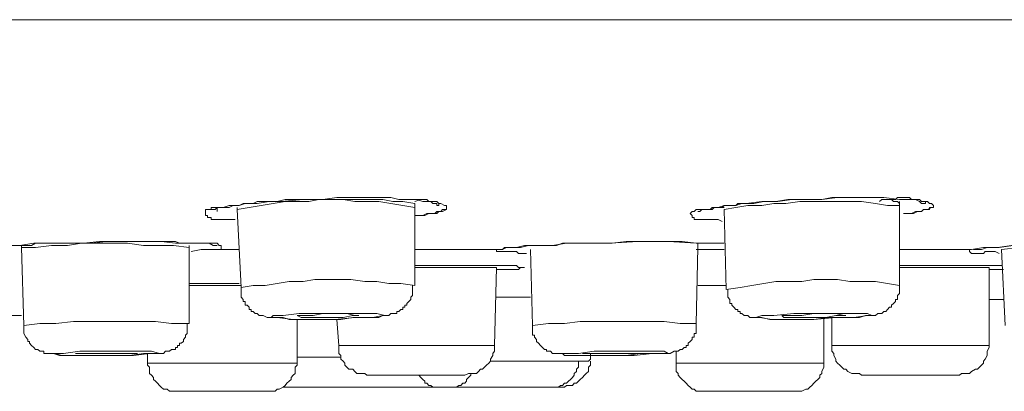
# Model space of a CAD drawing. Units: inches. Extents: x 149.1 to 232.2, y -281.8 to -222.5.
# Drawn here: x 192 to 195.6, y -275.3 to -274 of the extents above; entities that cross this region are included whole.
import ezdxf

# ---------------------------------------------------------------- set-up
doc = ezdxf.new("R2010")
doc.units = ezdxf.units.IN
doc.header["$MEASUREMENT"] = 0
doc.layers.add('图层 1', color=7, linetype='Continuous')

msp = doc.modelspace()

# ---------------------------------------------------------------- linework, layer by layer
at = {"layer": '图层 1', "lineweight": 9}
for points in [[(191.7502, -273.9881), (192.7007, -273.9881), (193.6364, -273.9881), (194.5649, -273.9881), (195.4716, -273.9881), (196.3563, -273.9881), (197.2259, -273.9881), (198.0596, -273.9881), (198.8709, -273.9881), (199.6533, -273.9881), (200.3988, -273.9881), (201.1085, -273.9881), (201.7806, -273.9881), (202.4094, -273.9881), (203.0016, -273.9881), (203.5428, -273.9881), (204.0396, -273.9881), (204.4933, -273.9881)], [(192.7517, -274.7198), (192.7372, -274.7198), (192.7224, -274.7198), (192.7152, -274.7198), (192.708, -274.7198), (192.7007, -274.7198), (192.6935, -274.7198), (192.679, -274.7198), (192.6714, -274.7198), (192.6642, -274.7198), (192.6642, -274.7126), (192.657, -274.7126), (192.6497, -274.7126), (192.6497, -274.705), (192.6425, -274.705), (192.6425, -274.6978), (192.6425, -274.6906), (192.6425, -274.6833), (192.6497, -274.6833), (192.657, -274.6833), (192.6642, -274.6833), (192.6642, -274.6761), (192.6863, -274.6761), (192.6935, -274.6761), (192.7007, -274.6761), (192.708, -274.6761), (192.7152, -274.6761), (192.7224, -274.6761), (192.73, -274.6761), (192.7445, -274.6682), (192.7662, -274.6682), (192.7813, -274.6616), (192.7958, -274.6616), (192.803, -274.6616), (192.8179, -274.6616), (192.8323, -274.654), (192.8468, -274.654), (192.9054, -274.654), (192.935, -274.6465), (192.9639, -274.6465), (193.0149, -274.6465), (193.0731, -274.6465), (193.1248, -274.6389), (193.183, -274.6389), (193.234, -274.6389), (193.264, -274.6389), (193.2929, -274.6389), (193.3222, -274.6389), (193.3512, -274.6465), (193.4021, -274.6465)], [(194.5359, -274.7271), (194.5211, -274.7198), (194.5066, -274.7198), (194.4994, -274.7198), (194.4922, -274.7198), (194.4843, -274.7198), (194.4622, -274.7198), (194.455, -274.7198), (194.4477, -274.7198), (194.4405, -274.7198), (194.4333, -274.7198), (194.4333, -274.7126), (194.426, -274.7126), (194.426, -274.705), (194.4188, -274.6978), (194.426, -274.6906), (194.4333, -274.6906), (194.4405, -274.6833), (194.455, -274.6833), (194.4622, -274.6833), (194.4701, -274.6833), (194.477, -274.6833), (194.4843, -274.6833), (194.4922, -274.6833), (194.4994, -274.6833), (194.5066, -274.6761), (194.5211, -274.6761), (194.5432, -274.6682), (194.5576, -274.6682), (194.5721, -274.6682), (194.5869, -274.6682), (194.5942, -274.6616), (194.6086, -274.6616), (194.6238, -274.6616), (194.682, -274.654), (194.7113, -274.654), (194.7402, -274.654), (194.7912, -274.6465), (194.8501, -274.6465), (194.9011, -274.6465), (194.9593, -274.6389), (195.0182, -274.6389), (195.0472, -274.6389), (195.0692, -274.6389), (195.0982, -274.6389), (195.1281, -274.6389), (195.1864, -274.6465)], [(194.4477, -274.6906), (194.455, -274.6906), (194.4622, -274.6833), (194.4701, -274.6833), (194.477, -274.6833), (194.4843, -274.6833), (194.4922, -274.6833), (194.4994, -274.6761), (194.5139, -274.6761), (194.5211, -274.6761), (194.5359, -274.6761), (194.5432, -274.6682), (194.5649, -274.6682), (194.5793, -274.6682), (194.5869, -274.6682), (194.6086, -274.6616), (194.6303, -274.6616), (194.6524, -274.6616), (194.6892, -274.654), (194.733, -274.654), (194.7771, -274.6465), (194.8136, -274.6465), (194.8574, -274.6465), (194.9011, -274.6465), (194.9376, -274.6389), (194.9817, -274.6389), (195.0255, -274.6389), (195.1061, -274.6389)], [(195.1498, -274.6465), (195.1571, -274.6465), (195.1643, -274.6465), (195.1719, -274.6465), (195.1791, -274.6389), (195.1936, -274.6389), (195.2008, -274.6389), (195.2081, -274.6389), (195.2153, -274.6389), (195.2229, -274.6389), (195.2301, -274.6465), (195.2377, -274.6465), (195.2446, -274.6465), (195.2597, -274.654), (195.2663, -274.6616), (195.2742, -274.6616), (195.2814, -274.6616), (195.2814, -274.654)], [(192.6642, -274.6833), (192.6714, -274.6833), (192.679, -274.6833), (192.6863, -274.6761), (192.708, -274.6761), (192.73, -274.6682), (192.7517, -274.6682), (192.7662, -274.6682), (192.7882, -274.6616), (192.8323, -274.6616), (192.8761, -274.654), (192.9198, -274.654), (193.0005, -274.6465)], [(192.6863, -274.6906), (192.6863, -274.6761)], [(192.7372, -274.6682), (192.7445, -274.6682)], [(193.4101, -274.6761), (193.366, -274.6682), (193.3222, -274.6616), (193.2785, -274.654), (193.234, -274.654), (193.1903, -274.654), (193.1469, -274.6465), (193.1031, -274.6465), (193.0587, -274.6465), (193.0222, -274.654), (192.9787, -274.654), (192.935, -274.654), (192.8906, -274.6616), (192.8468, -274.6682), (192.803, -274.6761), (192.7596, -274.6833)], [(192.7596, -274.6761), (192.7596, -274.6833)], [(193.4101, -274.6616), (193.366, -274.654), (193.3295, -274.654), (193.2929, -274.6465), (193.2561, -274.6465), (193.2123, -274.6465), (193.1758, -274.6465), (193.1393, -274.6465), (193.1031, -274.6465), (193.0587, -274.6465), (193.0222, -274.654)], [(193.3736, -274.6465), (193.3804, -274.6465), (193.388, -274.6465), (193.3956, -274.6465), (193.4021, -274.6465), (193.4173, -274.6465), (193.4242, -274.6465), (193.4318, -274.6465), (193.439, -274.6465), (193.4466, -274.6465), (193.4538, -274.6465), (193.4611, -274.654), (193.4683, -274.654), (193.4755, -274.6616), (193.4831, -274.6616), (193.4903, -274.6616), (193.4903, -274.6682), (193.4976, -274.6682), (193.4976, -274.6616)], [(193.4021, -274.6465), (193.4173, -274.6465), (193.439, -274.654), (193.4538, -274.654), (193.4683, -274.654), (193.4755, -274.654), (193.4831, -274.654), (193.4903, -274.654), (193.4976, -274.6616), (193.5048, -274.6616), (193.5193, -274.6682), (193.5265, -274.6682), (193.5265, -274.6761), (193.5265, -274.6833), (193.5193, -274.6833), (193.512, -274.6833), (193.5048, -274.6906), (193.4903, -274.6906), (193.4831, -274.6978), (193.4755, -274.6978), (193.4683, -274.6978), (193.4611, -274.6978), (193.4538, -274.6978), (193.439, -274.705), (193.4318, -274.705), (193.4242, -274.705), (193.4101, -274.705)], [(193.4101, -274.654), (193.4318, -274.6465)], [(193.4101, -274.6761), (193.4101, -274.6616)], [(193.4101, -274.9613), (193.4101, -274.6761)], [(193.4976, -274.6616), (193.4976, -274.6616)], [(194.5211, -274.6761), (194.5432, -274.6761)], [(195.1864, -274.6682), (195.1426, -274.6682), (195.0982, -274.6616), (195.0472, -274.654), (195.0038, -274.654), (194.9593, -274.654), (194.9083, -274.654), (194.8646, -274.654), (194.8208, -274.654), (194.7695, -274.6616), (194.7258, -274.6616), (194.682, -274.6682), (194.6303, -274.6682), (194.5869, -274.6761), (194.5432, -274.6833)], [(195.1864, -274.6616), (195.1791, -274.654), (195.1643, -274.654), (195.1571, -274.6465), (195.1426, -274.6465), (195.1354, -274.6465), (195.1209, -274.6465), (195.113, -274.654)], [(195.1864, -274.6465), (195.2008, -274.6465), (195.2153, -274.6465), (195.2301, -274.6465), (195.2446, -274.6465), (195.2525, -274.6465), (195.2597, -274.6465), (195.2663, -274.654), (195.2742, -274.654), (195.2814, -274.654), (195.2887, -274.654), (195.2963, -274.6616), (195.3035, -274.6616), (195.3107, -274.6682), (195.3107, -274.6761), (195.3035, -274.6761), (195.2963, -274.6761), (195.2963, -274.6833), (195.2887, -274.6833), (195.2742, -274.6833), (195.2663, -274.6906), (195.2597, -274.6906), (195.2525, -274.6906), (195.2446, -274.6906), (195.2301, -274.6978), (195.2153, -274.6978), (195.2081, -274.6978), (195.2008, -274.6978)], [(195.1864, -274.6465), (195.2008, -274.6465)], [(195.1864, -274.6682), (195.1864, -274.6616), (195.1864, -274.654)], [(195.1864, -274.9613), (195.1864, -274.6682)], [(195.2008, -274.6978), (195.2301, -274.6978), (195.2377, -274.6978), (195.2525, -274.6906), (195.2663, -274.6906), (195.2742, -274.6833), (195.2887, -274.6833), (195.3035, -274.6761)], [(195.2814, -274.654), (195.2814, -274.654)], [(192.7596, -274.6833), (192.7741, -274.9686)], [(193.4242, -274.705), (193.4466, -274.705), (193.4611, -274.6978), (193.4755, -274.6978), (193.4903, -274.6978), (193.4976, -274.6906), (193.512, -274.6906), (193.5265, -274.6833)], [(194.5432, -274.6833), (194.5504, -274.9758)], [(191.8601, -274.8222), (191.867, -274.8222), (191.8749, -274.8222), (191.8894, -274.8222), (191.9111, -274.8149), (191.9404, -274.8149), (191.9621, -274.8149), (192.0138, -274.807), (192.0648, -274.807), (192.1157, -274.807), (192.174, -274.807), (192.2256, -274.807), (192.2766, -274.8005), (192.3276, -274.8005), (192.379, -274.8005), (192.4299, -274.8005), (192.4809, -274.8005), (192.5326, -274.807), (192.5836, -274.807), (192.6053, -274.807), (192.6346, -274.807), (192.657, -274.807), (192.6714, -274.8149), (192.6863, -274.8149)], [(191.9621, -274.8149), (191.9917, -274.8149), (192.0059, -274.8149), (192.0203, -274.807), (192.0503, -274.807), (192.0792, -274.807), (192.1375, -274.807), (192.1964, -274.807), (192.2546, -274.8005), (192.3132, -274.8005), (192.4299, -274.8005), (192.4592, -274.8005), (192.4889, -274.8005), (192.5181, -274.8005), (192.5326, -274.8005), (192.5471, -274.807), (192.5764, -274.807), (192.5908, -274.807), (192.6053, -274.807), (192.6201, -274.807), (192.6346, -274.807), (192.6497, -274.807), (192.657, -274.807), (192.6642, -274.807), (192.6714, -274.807), (192.679, -274.807), (192.6863, -274.807), (192.6935, -274.8149), (192.7007, -274.8149), (192.7007, -274.8222), (192.7007, -274.8294), (192.6935, -274.8294), (192.6863, -274.8294), (192.679, -274.8294), (192.6642, -274.8294), (192.657, -274.8294), (192.6497, -274.8294), (192.6425, -274.8294), (192.6346, -274.8294), (192.6277, -274.8294)], [(192.5836, -274.8222), (192.5254, -274.8149), (192.4744, -274.8149), (192.4155, -274.8149), (192.3573, -274.807), (192.3056, -274.807), (192.2474, -274.807), (192.1891, -274.807), (192.1375, -274.8149), (192.0792, -274.8149), (192.0203, -274.8222), (191.9693, -274.8222)], [(191.9693, -274.8149), (191.9693, -274.8222)], [(191.9693, -274.8222), (191.9769, -275.1074)], [(192.5836, -274.8222), (192.5836, -274.8149)], [(192.5836, -275.1002), (192.5836, -274.8222)], [(193.7095, -274.8294), (193.7312, -274.8294), (193.7463, -274.8222), (193.7608, -274.8222), (193.7753, -274.8222), (193.7828, -274.8222), (193.8118, -274.8149), (193.9144, -274.8149), (193.9654, -274.807), (194.024, -274.807), (194.0753, -274.807), (194.1263, -274.807), (194.2286, -274.8005), (194.2796, -274.8005), (194.3385, -274.8005), (194.4405, -274.807), (194.4922, -274.807), (194.5066, -274.807), (194.5211, -274.807), (194.5359, -274.807), (194.5432, -274.807)], [(193.7243, -274.8294), (193.7312, -274.8294), (193.7391, -274.8222), (193.7463, -274.8222), (193.7535, -274.8222), (193.7608, -274.8222), (193.768, -274.8222), (193.7753, -274.8222), (193.7828, -274.8222), (193.7973, -274.8222), (193.8262, -274.8149), (193.8411, -274.8149), (193.8562, -274.8149), (193.8628, -274.8149), (193.8779, -274.8149), (193.9072, -274.8149), (193.9289, -274.8149), (193.951, -274.807), (193.9799, -274.807), (194.0316, -274.807), (194.0826, -274.807), (194.1335, -274.807), (194.1849, -274.8005), (194.2359, -274.8005), (194.2868, -274.8005), (194.3385, -274.8005), (194.3895, -274.8005), (194.4405, -274.807), (194.4922, -274.807), (194.5066, -274.807), (194.5211, -274.807), (194.5359, -274.807), (194.5432, -274.807)], [(194.4405, -275.1002), (194.4477, -274.8222)], [(194.4477, -274.8222), (194.4477, -274.8149), (194.4477, -274.807)], [(194.4477, -274.8222), (194.4477, -274.8222)], [(195.4496, -274.8294), (195.4933, -274.8222), (195.5226, -274.8222), (195.545, -274.8222), (195.596, -274.8149), (195.6397, -274.8149), (195.7421, -274.807), (195.7858, -274.807), (195.8368, -274.807), (195.9322, -274.807), (196.0273, -274.8005), (196.0783, -274.8005), (196.1293, -274.8005), (196.1737, -274.8005), (196.2247, -274.807)], [(195.4568, -274.8294), (195.4716, -274.8294), (195.4861, -274.8294), (195.5078, -274.8222), (195.5515, -274.8222), (195.6032, -274.8149), (195.647, -274.8149), (195.6983, -274.8149), (195.7493, -274.807), (195.844, -274.807), (195.9395, -274.807), (195.9832, -274.8005), (196.0342, -274.8005), (196.1293, -274.8005), (196.1737, -274.8005), (196.2027, -274.8005), (196.2247, -274.807)], [(196.1737, -274.8222), (196.1148, -274.8149), (196.0566, -274.8149), (195.9904, -274.8149), (195.9322, -274.807), (195.8664, -274.8149), (195.8079, -274.8149), (195.7493, -274.8149), (195.6831, -274.8222), (195.6249, -274.8222), (195.5595, -274.8294)], [(192.6277, -274.8294), (192.5908, -274.8366)], [(192.6277, -274.8294), (192.7662, -274.8294)], [(193.4101, -274.8294), (193.7095, -274.8294)], [(193.7095, -274.8294), (193.717, -274.8294), (193.7243, -274.8294)], [(193.819, -274.8442), (193.8045, -274.8442), (193.7973, -274.8442), (193.7901, -274.8442), (193.7828, -274.8366), (193.7753, -274.8366), (193.768, -274.8366), (193.7608, -274.8366), (193.7535, -274.8366), (193.7463, -274.8366), (193.7391, -274.8366), (193.7243, -274.8366), (193.717, -274.8366), (193.7095, -274.8366), (193.7095, -274.8294)], [(193.8338, -274.8294), (193.8411, -275.1074)], [(194.4405, -274.8294), (194.5432, -274.8294)], [(195.1864, -274.8294), (195.4496, -274.8294)], [(195.5515, -274.8442), (195.5371, -274.8366), (195.5298, -274.8366), (195.5226, -274.8366), (195.515, -274.8366), (195.5078, -274.8366), (195.5006, -274.8366), (195.4933, -274.8442), (195.4789, -274.8442), (195.4716, -274.8442), (195.464, -274.8442), (195.4568, -274.8442), (195.4496, -274.8442), (195.4423, -274.8366), (195.4423, -274.8294), (195.4496, -274.8294)], [(195.5595, -274.8294), (195.5736, -275.1074)], [(193.4101, -274.8883), (193.4611, -274.8883), (193.5193, -274.8883), (193.6292, -274.8883)], [(193.4101, -274.8883), (193.4755, -274.8883), (193.5489, -274.8883), (193.6219, -274.8883), (193.6953, -274.8883)], [(193.7095, -274.8952), (193.4101, -274.8952)], [(193.6292, -274.8883), (193.6953, -274.8883), (193.7312, -274.8883), (193.7535, -274.8883), (193.768, -274.8883)], [(193.6953, -274.8883), (193.7312, -274.8883), (193.768, -274.8883)], [(193.7026, -275.1808), (193.7095, -274.8952)], [(193.768, -274.8883), (193.7828, -274.8883), (193.7901, -274.8952)], [(195.1864, -274.8883), (195.2525, -274.8883), (195.3107, -274.8883), (195.4423, -274.8883)], [(195.1864, -274.8883), (195.2663, -274.8883), (195.3472, -274.8883), (195.4279, -274.8883), (195.5078, -274.8883)], [(195.515, -274.8952), (195.1864, -274.8952)], [(195.4423, -274.8883), (195.5006, -274.8883), (195.5298, -274.8883), (195.5595, -274.8883)], [(195.5078, -274.8883), (195.5298, -274.8883), (195.5595, -274.8883)], [(195.515, -275.1808), (195.515, -274.8952)], [(195.5667, -274.9024), (195.545, -274.9024), (195.515, -274.9024)], [(192.5836, -274.9538), (192.679, -274.9538), (192.7662, -274.9538)], [(192.5836, -274.9538), (192.679, -274.9538), (192.7662, -274.9538)], [(192.7741, -274.9613), (192.5836, -274.9613)], [(193.4101, -274.9613), (193.3584, -274.9538), (193.315, -274.9538), (193.2712, -274.9465), (193.2268, -274.9465), (193.1758, -274.9393), (193.1321, -274.9393), (193.0883, -274.9393), (193.0442, -274.9393), (193.0005, -274.9465), (192.9495, -274.9465), (192.9054, -274.9538), (192.8616, -274.9613), (192.8179, -274.9613), (192.7741, -274.9686)], [(192.7741, -274.9686), (192.7741, -274.983), (192.7741, -274.9903), (192.7741, -274.9975), (192.7741, -275.0047), (192.7813, -275.0123), (192.7813, -275.0196), (192.7882, -275.0196), (192.7882, -275.0275), (192.7882, -275.034), (192.7958, -275.034), (192.803, -275.0413), (192.803, -275.0492), (192.8099, -275.0492), (192.8099, -275.0564), (192.8179, -275.0564), (192.8251, -275.0637), (192.8323, -275.0637), (192.8396, -275.0709), (192.8468, -275.0709), (192.8544, -275.0709), (192.8688, -275.0785), (192.8761, -275.0785), (192.8906, -275.0785), (192.8981, -275.0785), (192.9271, -275.0785), (192.9495, -275.0857), (192.9932, -275.0857), (193.0442, -275.0857), (193.0883, -275.0857), (193.1393, -275.0857), (193.183, -275.0785), (193.234, -275.0785), (193.2561, -275.0785), (193.2785, -275.0785), (193.2929, -275.0709), (193.3002, -275.0709), (193.315, -275.0709), (193.3222, -275.0637), (193.3295, -275.0637), (193.3367, -275.0637), (193.3439, -275.0637), (193.3439, -275.0564), (193.3512, -275.0564), (193.3584, -275.0492), (193.366, -275.0492), (193.366, -275.0413), (193.3736, -275.0413), (193.3736, -275.034), (193.3804, -275.034), (193.3804, -275.0275), (193.388, -275.0196), (193.3956, -275.0123), (193.3956, -275.0047), (193.4021, -274.9975), (193.4021, -274.9903), (193.4021, -274.983), (193.4021, -274.9758), (193.4021, -274.9613)], [(194.4477, -274.9613), (194.4994, -274.9613), (194.5504, -274.9613)], [(194.4477, -274.9613), (194.4994, -274.9613), (194.5504, -274.9613)], [(194.5504, -274.9613), (194.4477, -274.9613)], [(195.1864, -274.9613), (195.1426, -274.9538), (195.0982, -274.9465), (195.0548, -274.9465), (195.0038, -274.9465), (194.9593, -274.9393), (194.9156, -274.9393), (194.8718, -274.9393), (194.8281, -274.9465), (194.7771, -274.9465), (194.733, -274.9465), (194.6892, -274.9538), (194.6455, -274.9613), (194.6017, -274.9686), (194.5504, -274.9758)], [(194.5576, -274.9758), (194.5576, -274.983), (194.5576, -274.9903), (194.5576, -274.9975), (194.5576, -275.0047), (194.5649, -275.0123), (194.5649, -275.0196), (194.5649, -275.0275), (194.5721, -275.0275), (194.5721, -275.034), (194.5793, -275.0413), (194.5869, -275.0492), (194.5942, -275.0492), (194.5942, -275.0564), (194.6017, -275.0564), (194.6017, -275.0637), (194.6086, -275.0637), (194.6165, -275.0709), (194.6238, -275.0709), (194.6303, -275.0709), (194.6382, -275.0785), (194.6524, -275.0785), (194.66, -275.0785), (194.6748, -275.0785), (194.682, -275.0785), (194.7113, -275.0857), (194.733, -275.0857), (194.7771, -275.0857), (194.8281, -275.0857), (194.8718, -275.0857), (194.9235, -275.0785), (194.9673, -275.0785), (195.0182, -275.0785), (195.0399, -275.0785), (195.062, -275.0709), (195.0765, -275.0709), (195.0844, -275.0709), (195.0982, -275.0709), (195.1061, -275.0637), (195.113, -275.0637), (195.1209, -275.0637), (195.1281, -275.0564), (195.1354, -275.0564), (195.1426, -275.0492), (195.1498, -275.0413), (195.1571, -275.0413), (195.1571, -275.034), (195.1643, -275.0275), (195.1719, -275.0196), (195.1719, -275.0123), (195.1791, -275.0123), (195.1791, -275.0047), (195.1791, -274.9975), (195.1864, -274.9903), (195.1864, -274.983), (195.1864, -274.9758), (195.1864, -274.9686), (195.1864, -274.9613)], [(193.7095, -275.0047), (193.7243, -275.0047)], [(193.7243, -275.0047), (193.768, -275.0047), (193.8118, -275.0047), (193.8338, -275.0047)], [(195.515, -275.0123), (195.5667, -275.0123)], [(191.7134, -275.0709), (191.9693, -275.0709)], [(192.9639, -275.0857), (193.037, -275.0857), (193.1172, -275.0857), (193.1903, -275.0785), (193.2561, -275.0785), (193.2929, -275.0709), (193.3002, -275.0709), (193.2712, -275.0637), (193.2196, -275.0637), (193.1469, -275.0637), (193.0666, -275.0637), (192.986, -275.0637), (192.9271, -275.0709), (192.8906, -275.0709), (192.8833, -275.0785), (192.9054, -275.0785), (192.9639, -275.0857), (192.9639, -275.0857)], [(193.0222, -275.0785), (193.0587, -275.0785), (193.1031, -275.0785), (193.1469, -275.0785), (193.183, -275.0709), (193.1979, -275.0709), (193.2051, -275.0709), (193.1903, -275.0709), (193.1613, -275.0637), (193.1248, -275.0637), (193.0731, -275.0637), (193.037, -275.0709), (193.0005, -275.0709), (192.9787, -275.0709), (192.9932, -275.0785), (193.0222, -275.0785), (193.0222, -275.0785)], [(194.7185, -275.0857), (194.7912, -275.0857), (194.8718, -275.0857), (194.9528, -275.0785), (195.0182, -275.0785), (195.0692, -275.0709), (195.0844, -275.0709), (195.0692, -275.0637), (195.0255, -275.0637), (194.9593, -275.0637), (194.8791, -275.0637), (194.7991, -275.0637), (194.7258, -275.0709), (194.682, -275.0709), (194.66, -275.0785), (194.6748, -275.0785), (194.7185, -275.0857), (194.7185, -275.0857)], [(192.5836, -275.1002), (192.5181, -275.1002), (192.4592, -275.0929), (192.401, -275.0929), (192.3352, -275.0929), (192.2766, -275.0929), (192.2181, -275.0929), (192.1598, -275.0929), (192.094, -275.1002), (192.0355, -275.1002), (191.9769, -275.1074)], [(191.9769, -275.1074), (191.9769, -275.1146), (191.9769, -275.1219), (191.9769, -275.1295), (191.9769, -275.137), (191.9841, -275.1512), (191.9917, -275.1591), (191.9917, -275.1663), (191.9986, -275.1663), (191.9986, -275.1729), (192.0059, -275.1808), (192.0138, -275.188), (192.0203, -275.1953), (192.0282, -275.1953), (192.0355, -275.2025), (192.0431, -275.2025), (192.0503, -275.2025), (192.0503, -275.2101), (192.0575, -275.2101), (192.0648, -275.2101), (192.072, -275.2101), (192.0865, -275.2101), (192.094, -275.2101), (192.1157, -275.2173), (192.1454, -275.2173), (192.1891, -275.2173), (192.2329, -275.2173), (192.2766, -275.2173), (192.3207, -275.2173), (192.3645, -275.2173), (192.4155, -275.2101), (192.4372, -275.2101), (192.4592, -275.2101), (192.4671, -275.2101), (192.4809, -275.2101), (192.4889, -275.2101), (192.4961, -275.2025), (192.503, -275.2025), (192.5109, -275.2025), (192.5181, -275.1953), (192.5254, -275.1953), (192.5326, -275.1953), (192.5326, -275.188), (192.5398, -275.188), (192.5398, -275.1808), (192.5471, -275.1808), (192.5471, -275.1729), (192.5543, -275.1729), (192.5619, -275.1663), (192.5619, -275.1591), (192.5691, -275.1512), (192.5691, -275.1439), (192.5764, -275.137), (192.5764, -275.1295), (192.5764, -275.1219), (192.5764, -275.1146), (192.5764, -275.1002)], [(192.9787, -275.2462), (192.9787, -275.0857)], [(193.1248, -275.0857), (193.1321, -275.1808)], [(194.4405, -275.1002), (194.3823, -275.1002), (194.3234, -275.0929), (194.2651, -275.0929), (194.1997, -275.0929), (194.1408, -275.0929), (194.0826, -275.0929), (194.0164, -275.0929), (193.9582, -275.1002), (193.9, -275.1002), (193.8411, -275.1074)], [(193.8411, -275.1074), (193.8411, -275.1219), (193.8411, -275.1295), (193.8411, -275.137), (193.8411, -275.1439), (193.8483, -275.1439), (193.8483, -275.1512), (193.8562, -275.1591), (193.8562, -275.1663), (193.8628, -275.1729), (193.87, -275.1808), (193.8779, -275.188), (193.8852, -275.1953), (193.8924, -275.1953), (193.8924, -275.2025), (193.9, -275.2025), (193.9072, -275.2025), (193.9144, -275.2101), (193.9217, -275.2101), (193.9289, -275.2101), (193.9361, -275.2101), (193.951, -275.2101), (193.9582, -275.2173), (193.9799, -275.2173), (194.0095, -275.2173), (194.0533, -275.2173), (194.097, -275.2173), (194.1408, -275.2173), (194.1849, -275.2173), (194.2359, -275.2101), (194.2796, -275.2101), (194.3234, -275.2101), (194.3313, -275.2101), (194.3454, -275.2101), (194.3602, -275.2025), (194.3678, -275.2025), (194.375, -275.2025), (194.3823, -275.1953), (194.3895, -275.1953), (194.3967, -275.188), (194.404, -275.188), (194.404, -275.1808), (194.4112, -275.1808), (194.4112, -275.1729), (194.4188, -275.1663), (194.426, -275.1591), (194.426, -275.1512), (194.4333, -275.1512), (194.4333, -275.1439), (194.4333, -275.137), (194.4405, -275.137), (194.4405, -275.1295), (194.4405, -275.1219), (194.4405, -275.1146), (194.4405, -275.1002)], [(194.9083, -275.2462), (194.9083, -275.0785)], [(194.9376, -275.0785), (194.9376, -275.1808)], [(193.1321, -275.1808), (193.1321, -275.188), (193.1321, -275.2025), (193.1321, -275.2101), (193.1393, -275.2173), (193.1393, -275.2318), (193.1469, -275.239), (193.1541, -275.2462), (193.1541, -275.2538), (193.1613, -275.2611), (193.1686, -275.2683), (193.183, -275.2683), (193.1903, -275.2762), (193.1979, -275.2835), (193.2051, -275.2835), (193.2196, -275.2835), (193.2268, -275.2835), (193.234, -275.29)], [(193.1321, -275.1808), (193.5341, -275.1808)], [(193.5341, -275.1808), (193.7026, -275.1808)], [(193.5927, -275.29), (193.6071, -275.2835), (193.6147, -275.2835), (193.6219, -275.2835), (193.6364, -275.2835), (193.6436, -275.2762), (193.6509, -275.2683), (193.6581, -275.2683), (193.6657, -275.2611), (193.6729, -275.2538), (193.6809, -275.2462), (193.6874, -275.239), (193.6874, -275.2318), (193.6953, -275.2173), (193.6953, -275.2101), (193.7026, -275.2025), (193.7026, -275.188), (193.7026, -275.1808)], [(194.9376, -275.1808), (194.9376, -275.188), (194.9376, -275.2025), (194.9452, -275.2101), (194.9452, -275.2173), (194.9528, -275.2318), (194.9528, -275.239), (194.9593, -275.2462), (194.9673, -275.2538), (194.9745, -275.2611), (194.9817, -275.2683), (194.989, -275.2683), (194.9962, -275.2762), (195.011, -275.2835), (195.0182, -275.2835), (195.0255, -275.2835), (195.0399, -275.2835), (195.0472, -275.29)], [(194.9376, -275.1808), (195.3982, -275.1808)], [(195.3982, -275.1808), (195.515, -275.1808)], [(195.4055, -275.29), (195.4131, -275.2835), (195.4279, -275.2835), (195.4351, -275.2835), (195.4423, -275.2835), (195.4496, -275.2762), (195.464, -275.2683), (195.4716, -275.2683), (195.4789, -275.2611), (195.4861, -275.2538), (195.4933, -275.2462), (195.4933, -275.239), (195.5006, -275.2318), (195.5078, -275.2173), (195.5078, -275.2101), (195.5078, -275.2025), (195.515, -275.188), (195.515, -275.1808)], [(192.1598, -275.2173), (192.2329, -275.2173), (192.3056, -275.2173), (192.379, -275.2173), (192.4372, -275.2101), (192.4671, -275.2101), (192.4744, -275.2101), (192.4448, -275.2025), (192.3938, -275.2025), (192.3276, -275.2025), (192.2474, -275.2025), (192.1819, -275.2025), (192.123, -275.2101), (192.0865, -275.2101), (192.1085, -275.2173), (192.1598, -275.2173), (192.1598, -275.2173)], [(192.2108, -275.2101), (192.2474, -275.2101), (192.299, -275.2101), (192.3352, -275.2101), (192.3717, -275.2101), (192.3938, -275.2101), (192.379, -275.2101), (192.35, -275.2101), (192.3056, -275.2101), (192.2622, -275.2101), (192.2181, -275.2101), (192.1891, -275.2101), (192.1671, -275.2101), (192.1819, -275.2101), (192.2108, -275.2101), (192.2108, -275.2101)], [(192.4299, -275.2101), (192.4299, -275.2462)], [(194.0023, -275.2173), (194.0605, -275.2173), (194.1408, -275.2173), (194.2142, -275.2173), (194.2796, -275.2101), (194.3234, -275.2101), (194.3385, -275.2101), (194.3234, -275.2025), (194.2796, -275.2025), (194.2214, -275.2025), (194.148, -275.2025), (194.0677, -275.2025), (194.0095, -275.2101), (193.9654, -275.2101), (193.951, -275.2101), (193.9582, -275.2173), (194.0023, -275.2173), (194.0023, -275.2173)], [(194.0533, -275.2318), (194.0533, -275.2101)], [(194.3678, -275.2025), (194.3678, -275.2462)], [(192.4299, -275.2462), (192.4299, -275.2538), (192.4372, -275.2611), (192.4372, -275.2762), (192.4372, -275.2835), (192.4448, -275.29), (192.4523, -275.2979), (192.4523, -275.3052), (192.4592, -275.3124), (192.4671, -275.3196), (192.4744, -275.3272), (192.4809, -275.3344), (192.4889, -275.3417), (192.503, -275.3417), (192.5109, -275.3489), (192.5181, -275.3489), (192.5326, -275.3489), (192.5398, -275.3489)], [(192.4299, -275.2462), (192.9787, -275.2462)], [(192.8688, -275.3489), (192.8761, -275.3489), (192.8906, -275.3489), (192.8981, -275.3489), (192.9054, -275.3417), (192.9126, -275.3417), (192.9271, -275.3344), (192.935, -275.3272), (192.9415, -275.3196), (192.9495, -275.3124), (192.9567, -275.3052), (192.9567, -275.2979), (192.9639, -275.29), (192.9712, -275.2835), (192.9712, -275.2762), (192.9712, -275.2611), (192.9787, -275.2538), (192.9787, -275.2462)], [(192.9787, -275.2245), (193.1393, -275.2245)], [(193.6874, -275.239), (194.0095, -275.239)], [(193.9361, -275.3344), (193.9434, -275.3272), (193.951, -275.3272), (193.9582, -275.3196), (193.9654, -275.3196), (193.9727, -275.3124), (193.9799, -275.3052), (193.9878, -275.2979), (193.9944, -275.29), (193.9944, -275.2835), (194.0023, -275.2762), (194.0023, -275.2683), (194.0095, -275.2611), (194.0095, -275.2462), (194.0095, -275.239)], [(193.9434, -275.3344), (193.9582, -275.3344), (193.9654, -275.3272), (193.9727, -275.3272), (193.9878, -275.3272), (193.9944, -275.3196), (194.0023, -275.3196), (194.0095, -275.3124), (194.0164, -275.3052), (194.024, -275.2979), (194.0316, -275.29), (194.0381, -275.2835), (194.046, -275.2762), (194.046, -275.2611), (194.0533, -275.2538), (194.0533, -275.2462), (194.0533, -275.239)], [(194.0095, -275.239), (194.0164, -275.239), (194.024, -275.239), (194.0381, -275.239), (194.046, -275.239), (194.0533, -275.2318)], [(194.3678, -275.2462), (194.3678, -275.2538), (194.3678, -275.2611), (194.3678, -275.2762), (194.375, -275.2835), (194.375, -275.29), (194.3823, -275.2979), (194.3895, -275.3052), (194.3967, -275.3124), (194.404, -275.3196), (194.4112, -275.3272), (194.4188, -275.3344), (194.426, -275.3417), (194.4333, -275.3417), (194.4405, -275.3489), (194.455, -275.3489), (194.4622, -275.3489), (194.4701, -275.3489)], [(194.3678, -275.2462), (194.9083, -275.2462)], [(194.7991, -275.3489), (194.8136, -275.3489), (194.8208, -275.3489), (194.8281, -275.3489), (194.8429, -275.3417), (194.8501, -275.3417), (194.8574, -275.3344), (194.8646, -275.3272), (194.8718, -275.3196), (194.8791, -275.3124), (194.8866, -275.3052), (194.8939, -275.2979), (194.8939, -275.29), (194.9011, -275.2835), (194.9011, -275.2762), (194.9083, -275.2611), (194.9083, -275.2538), (194.9083, -275.2462)], [(193.234, -275.29), (193.4903, -275.29)], [(193.4242, -275.29), (193.4318, -275.2979), (193.439, -275.3052), (193.4466, -275.3124), (193.4466, -275.3196), (193.4538, -275.3196), (193.4611, -275.3272), (193.4683, -275.3272), (193.4755, -275.3344), (193.4903, -275.3344)], [(193.4903, -275.29), (193.5927, -275.29)], [(193.5558, -275.3344), (193.563, -275.3344), (193.571, -275.3272), (193.5782, -275.3272), (193.5854, -275.3196), (193.5927, -275.3196), (193.5999, -275.3124), (193.5999, -275.3052), (193.6071, -275.2979), (193.6147, -275.29), (193.6147, -275.2835)], [(195.0472, -275.29), (195.3324, -275.29)], [(195.3324, -275.29), (195.4055, -275.29)], [(192.5398, -275.3489), (192.8688, -275.3489)], [(193.4903, -275.3344), (192.9271, -275.3344)], [(193.5558, -275.3344), (193.4903, -275.3344)], [(193.9361, -275.3344), (193.5558, -275.3344)], [(193.9434, -275.3344), (193.9361, -275.3344)], [(194.4701, -275.3489), (194.7991, -275.3489)]]:
    msp.add_lwpolyline(points, dxfattribs=at)
for points, knots in [([(193.7901, -274.8952), (193.7901, -274.8952), (193.7973, -274.8952), (193.7973, -274.8952), (193.7973, -274.8952), (193.8045, -274.8952), (193.8045, -274.8952), (193.8045, -274.8952), (193.8118, -274.8952), (193.8118, -274.8952), (193.8118, -274.8952), (193.8045, -274.8952), (193.8045, -274.8952), (193.8045, -274.8952), (193.7973, -274.8952), (193.7973, -274.8952), (193.7973, -274.8952), (193.7901, -274.9024), (193.7901, -274.9024), (193.7901, -274.9024), (193.7828, -274.9024), (193.7828, -274.9024), (193.7828, -274.9024), (193.7753, -274.9024), (193.7753, -274.9024), (193.7753, -274.9024), (193.768, -274.9024), (193.768, -274.9024), (193.768, -274.9024), (193.7608, -274.9024), (193.7608, -274.9024), (193.7608, -274.9024), (193.7535, -274.9024), (193.7535, -274.9024), (193.7535, -274.9024), (193.7463, -274.9024), (193.7463, -274.9024), (193.7463, -274.9024), (193.7391, -274.9024), (193.7391, -274.9024), (193.7391, -274.9024), (193.7243, -274.9024), (193.7243, -274.9024), (193.7243, -274.9024), (193.717, -274.9024), (193.717, -274.9024), (193.717, -274.9024), (193.7095, -274.9024), (193.7095, -274.9024)], [0, 0, 0, 0, 1, 1, 1, 2, 2, 2, 3, 3, 3, 4, 4, 4, 5, 5, 5, 6, 6, 6, 7, 7, 7, 8, 8, 8, 9, 9, 9, 10, 10, 10, 11, 11, 11, 12, 12, 12, 13, 13, 13, 14, 14, 14, 15, 15, 15, 16, 16, 16, 16]), ([(194.7912, -275.0785), (194.7912, -275.0785), (194.8281, -275.0785), (194.8281, -275.0785), (194.8281, -275.0785), (194.8718, -275.0785), (194.8718, -275.0785), (194.8718, -275.0785), (194.9156, -275.0785), (194.9156, -275.0785), (194.9156, -275.0785), (194.9528, -275.0709), (194.9528, -275.0709), (194.9528, -275.0709), (194.9817, -275.0709), (194.9817, -275.0709), (194.9817, -275.0709), (194.989, -275.0709), (194.989, -275.0709), (194.989, -275.0709), (194.9817, -275.0709), (194.9817, -275.0709), (194.9817, -275.0709), (194.9528, -275.0637), (194.9528, -275.0637), (194.9528, -275.0637), (194.9156, -275.0637), (194.9156, -275.0637), (194.9156, -275.0637), (194.8718, -275.0637), (194.8718, -275.0637), (194.8718, -275.0637), (194.8281, -275.0709), (194.8281, -275.0709), (194.8281, -275.0709), (194.7912, -275.0709), (194.7912, -275.0709), (194.7912, -275.0709), (194.7695, -275.0709), (194.7695, -275.0709), (194.7695, -275.0709), (194.755, -275.0709), (194.755, -275.0709), (194.755, -275.0709), (194.7623, -275.0785), (194.7623, -275.0785), (194.7623, -275.0785), (194.7912, -275.0785), (194.7912, -275.0785), (194.7912, -275.0785), (194.7912, -275.0785), (194.7912, -275.0785)], [0, 0, 0, 0, 1, 1, 1, 2, 2, 2, 3, 3, 3, 4, 4, 4, 5, 5, 5, 6, 6, 6, 7, 7, 7, 8, 8, 8, 9, 9, 9, 10, 10, 10, 11, 11, 11, 12, 12, 12, 13, 13, 13, 14, 14, 14, 15, 15, 15, 16, 16, 16, 17, 17, 17, 17]), ([(194.0605, -275.2101), (194.0605, -275.2101), (194.097, -275.2101), (194.097, -275.2101), (194.097, -275.2101), (194.1408, -275.2101), (194.1408, -275.2101), (194.1408, -275.2101), (194.1849, -275.2101), (194.1849, -275.2101), (194.1849, -275.2101), (194.2214, -275.2101), (194.2214, -275.2101), (194.2214, -275.2101), (194.2507, -275.2101), (194.2507, -275.2101), (194.2507, -275.2101), (194.2579, -275.2101), (194.2579, -275.2101), (194.2579, -275.2101), (194.2507, -275.2101), (194.2507, -275.2101), (194.2507, -275.2101), (194.2286, -275.2101), (194.2286, -275.2101), (194.2286, -275.2101), (194.1921, -275.2101), (194.1921, -275.2101), (194.1921, -275.2101), (194.1408, -275.2101), (194.1408, -275.2101), (194.1408, -275.2101), (194.097, -275.2101), (194.097, -275.2101), (194.097, -275.2101), (194.0605, -275.2101), (194.0605, -275.2101), (194.0605, -275.2101), (194.0381, -275.2101), (194.0381, -275.2101), (194.0381, -275.2101), (194.024, -275.2101), (194.024, -275.2101), (194.024, -275.2101), (194.0316, -275.2101), (194.0316, -275.2101), (194.0316, -275.2101), (194.0605, -275.2101), (194.0605, -275.2101), (194.0605, -275.2101), (194.0605, -275.2101), (194.0605, -275.2101)], [0, 0, 0, 0, 1, 1, 1, 2, 2, 2, 3, 3, 3, 4, 4, 4, 5, 5, 5, 6, 6, 6, 7, 7, 7, 8, 8, 8, 9, 9, 9, 10, 10, 10, 11, 11, 11, 12, 12, 12, 13, 13, 13, 14, 14, 14, 15, 15, 15, 16, 16, 16, 17, 17, 17, 17])]:
    msp.add_open_spline(points, degree=3, knots=knots, dxfattribs=at)

doc.saveas('drawing.dxf')
